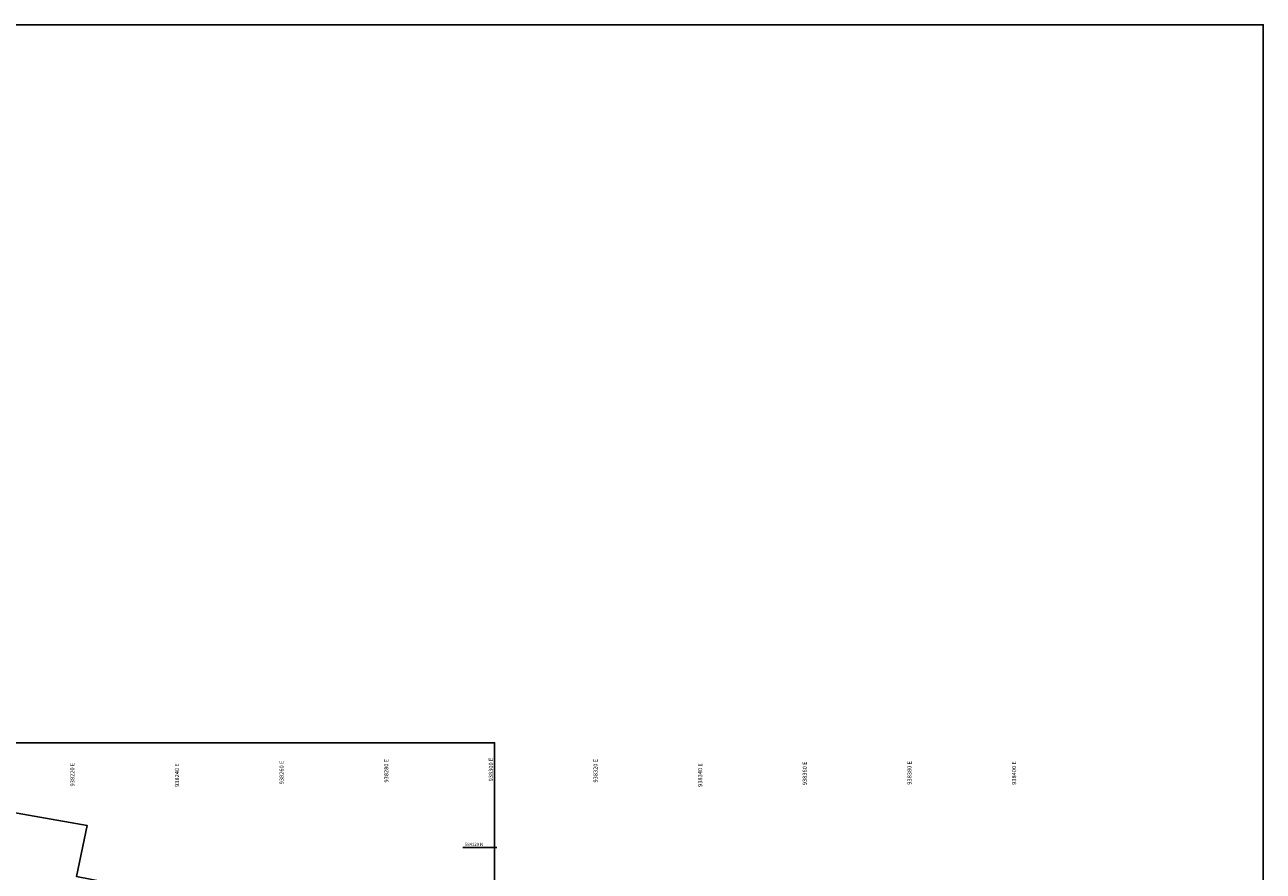
# Model space of a CAD drawing. Units: metres. Extents: x 937585 to 938643, y 583796 to 585330.
# Drawn here: x 938210 to 938447, y 584636 to 584798 of the extents above; entities that cross this region are included whole.
import ezdxf

# ---------------------------------------------------------------- set-up
doc = ezdxf.new("R2010")
doc.units = ezdxf.units.M
doc.layers.add('LINDERO CERRAMIENTO', color=30, linetype='Continuous')
doc.styles.get("Standard").update_dxf_attribs({"font": 'txt.shx'})

msp = doc.modelspace()

# ---------------------------------------------------------------- linework, layer by layer
at = {"color": 251}
msp.add_line((938300.46, 584640.78), (938293.92, 584640.78), dxfattribs=at)
for points in [[(937973.48, 584798), (938446.93, 584798), (938446.93, 584317.14), (937973.48, 584317.14)], [(938060, 584660.78), (938300, 584660.78), (938300, 584440.78), (938060, 584440.78)]]:
    msp.add_lwpolyline(points, close=True)
at = {"layer": 'LINDERO CERRAMIENTO'}
msp.add_polyline3d([(938246.99, 584545.8, 2894.84), (938294.41, 584623.67, 2895.62), (938263.29, 584626.97, 2894.59), (938251.31, 584629.33, 2894.64), (938251.95, 584633.24, 2894.79), (938232.13, 584632.88, 2894.82), (938220.11, 584635.21, 2894.76), (938222.11, 584644.97, 2894.74), (938186.96, 584651.16, 2894.79), (938165.37, 584643.49, 2895.33), (938151.43, 584648.3, 2895.39), (938097.17, 584500.45, 2894.8)], dxfattribs=at)

# ---------------------------------------------------------------- texts
at = {"color": 251, "char_height": 0.8, "attachment_point": 5, "rotation": 90}
for s, insert in [('938280 E', (938279.4, 584655.43)), ('938300 E', (938299.4, 584655.66)), ('938320 E', (938319.4, 584655.43)), ('938220 E', (938219.4, 584654.69)), ('938240 E', (938239.4, 584654.6)), ('938260 E', (938259.4, 584655.09)), ('938340 E', (938339.4, 584654.6)), ('938360 E', (938359.4, 584654.93)), ('938380 E', (938379.4, 584655.02)), ('938400 E', (938399.4, 584655))]:
    msp.add_mtext(s, dxfattribs=dict(at, insert=insert))
at = {"color": 251, "insert": (938296.07, 584641.28), "char_height": 0.6, "attachment_point": 5}
msp.add_mtext('584120 N', dxfattribs=at)

doc.saveas('drawing.dxf')
